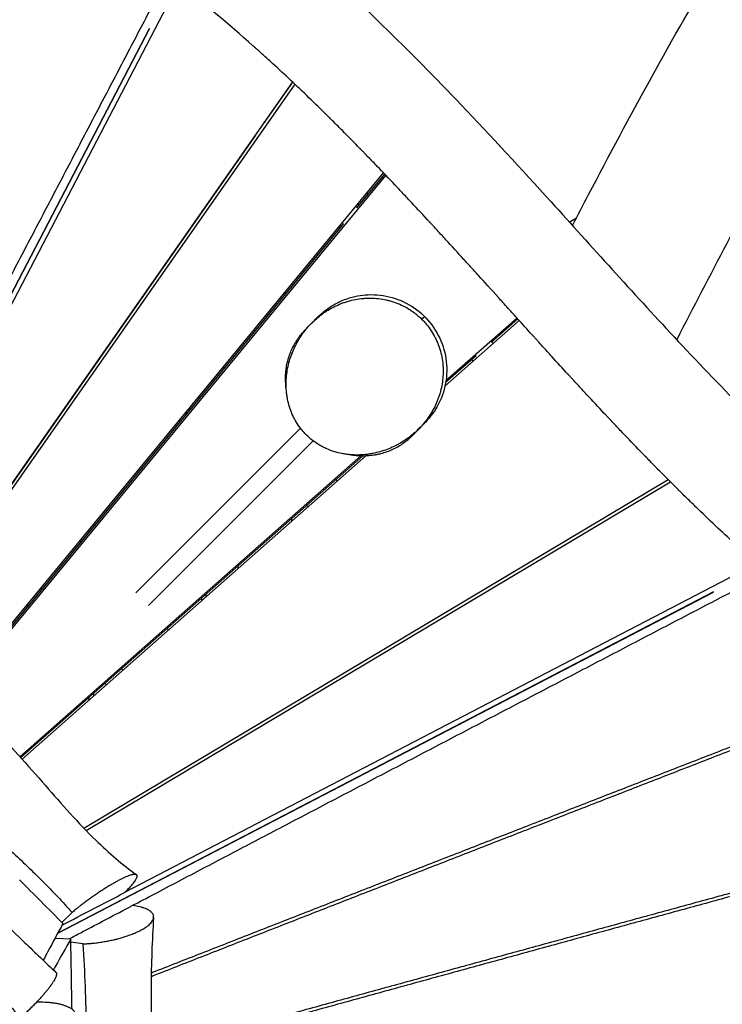
# Model space of a CAD drawing. Units: millimetres. Extents: x -5244 to 7018, y -6511 to 7492.
# Drawn here: x -1241 to -611, y -17 to 867 of the extents above; entities that cross this region are included whole.
import ezdxf

# ---------------------------------------------------------------- set-up
doc = ezdxf.new("R2010")
doc.units = ezdxf.units.MM
doc.header["$LTSCALE"] = 20
doc.layers.add('2d', color=230, linetype='Continuous')

msp = doc.modelspace()

# ---------------------------------------------------------------- linework, layer by layer
at = {"layer": '2d'}
for p, q in [((-1422.48, 276.91), (-1069.91, 953.45)), ((-1425.89, 280.32), (-1124.48, 858.7)), ((-1124.5, 858.69), (-1425.89, 280.32)), ((-1128.56, 850.9), (-1128.54, 850.9)), ((-996.48, 810.78), (-1347.21, 308.8)), ((-994.3, 808.72), (-1345.08, 306.68)), ((-996.26, 810.57), (-1018.94, 778.12)), ((-1018.97, 778.58), (-1018.76, 778.37)), ((-1168.16, 774.88), (-1168.17, 774.88)), ((-1168.15, 774.9), (-1168.16, 774.9)), ((-1029.57, 762.9), (-1347, 308.59)), ((-1032.72, 758.39), (-1032.93, 758.6)), ((-1298.91, 263.23), (-914.69, 729.05)), ((-1296.71, 261.2), (-912.62, 726.88)), ((-938.55, 697.73), (-913.63, 727.94)), ((-929.04, 710.27), (-929.04, 711.64)), ((-938.35, 697.96), (-939.43, 699.05)), ((-937.04, 699.55), (-937.04, 701.94)), ((-1077.14, 695.33), (-1076.93, 695.12)), ((-1297.79, 262.19), (-950.23, 683.56)), ((-953.69, 679.36), (-954.77, 680.45)), ((-748.12, 685.03), (-741.63, 688.84)), ((-1091.43, 674.87), (-1091.23, 674.66)), ((-1126.97, 623.5), (-1127.18, 623.71)), ((-1003.35, 621.55), (-1002.27, 620.47)), ((-1019.06, 602.5), (-1017.98, 601.42)), ((-1147.37, 594.31), (-1147.58, 594.51)), ((-793.02, 596.57), (-859.66, 537.74)), ((-795.03, 598.79), (-858.77, 542.51)), ((-794.38, 598.08), (-818.02, 577.21)), ((-816.35, 575.97), (-817.79, 577.41)), ((-831.75, 565.08), (-859.01, 541.02)), ((-834.38, 560.05), (-835.82, 561.5)), ((-1057.26, 553.8), (-1058.35, 554.88)), ((-862.24, 539.45), (-862.25, 539.45)), ((-863.26, 534.56), (-863.26, 534.55)), ((-862.52, 537.92), (-862.52, 537.92)), ((-1079.68, 526.62), (-1080.76, 527.7)), ((-1092.11, 513.95), (-1090.13, 513.95)), ((-1087.66, 516.95), (-1089.63, 516.95)), ((-989.19, 500.01), (-1136.88, 352.31)), ((-977.86, 488.72), (-1125.56, 341.01)), ((-935.12, 475.11), (-1240.73, 205.29)), ((-933.7, 475.08), (-1240.09, 204.57)), ((-930.57, 475.13), (-1238.73, 203.06)), ((-1183.44, 141.23), (-659.57, 454)), ((-1181.37, 139.08), (-657.46, 451.88)), ((-956.07, 452.61), (-957.51, 454.05)), ((-982.41, 429.36), (-983.86, 430.8)), ((-997.04, 416.44), (-997.04, 419.15)), ((-1178.54, 406.76), (-1178.54, 409.16)), ((-1174.54, 411.61), (-1174.54, 414.01)), ((-1187.1, 398.78), (-1186.02, 397.7)), ((-579.98, 378.53), (-1146.98, 83.39)), ((-1045.04, 374.06), (-1045.04, 376.78)), ((-1220.93, 355.36), (-1222.02, 356.45)), ((-618.85, 353.09), (-1206.86, 47.01)), ((-1206.86, 47.01), (-618.82, 352.98)), ((-1078.04, 347.64), (-1078.04, 344.93)), ((-1074.04, 351.17), (-1074.04, 348.46)), ((-626.63, 349.03), (-626.63, 348.92)), ((-1233.54, 340.08), (-1234.63, 341.16)), ((-1108.8, 320.48), (-1107.36, 319.04)), ((-702.63, 309.38), (-702.63, 309.47)), ((-1148.39, 282.82), (-1149.83, 284.26)), ((-1163.2, 269.74), (-1164.64, 271.18)), ((-781.87, 268.23), (-781.83, 268.17)), ((-778.32, 270.08), (-778.28, 270.01)), ((-1178.54, 256.2), (-1178.54, 258.91)), ((-1174.54, 259.73), (-1174.54, 262.44)), ((-864.19, 225.31), (-864.22, 225.37)), ((-860.63, 227.16), (-860.67, 227.21)), ((-961.04, 174.91), (-961.04, 174.96)), ((-997.04, 156.18), (-997.04, 156.23)), ((-1045.04, 131.21), (-1045.04, 131.24)), ((-1074.04, 116.15), (-1074.04, 116.12)), ((-1078.04, 114.06), (-1078.04, 114.03)), ((-1144.42, 85.95), (-1146.99, 83.38)), ((-1137.78, 71.4), (-1140.1, 71.73)), ((-1203.08, 56.53), (-1194.06, 65.56)), ((-1174.54, 63.82), (-1174.54, 63.83)), ((-1178.54, 61.74), (-1178.54, 61.75)), ((-1195.14, 41.76), (-1209.48, 42.13)), ((-1184.26, 37.38), (-1195.09, 38.92))]:
    msp.add_line(p, q, dxfattribs=at)
at = {"layer": '2d', "extrusion": (0, 0, -1)}
msp.add_arc((1082.04, 513.47), 17, 332.16012, 337.85463, dxfattribs=at)
for centre, major_axis, ratio, start_param, end_param in [((-1183.17, 661.2), (0, 87.21), 0.047781, 0.156001, 0.1573), ((-937.04, 704.4), (12, 0), 0.656205, -0.925341, -0.776952)]:
    msp.add_ellipse(centre, major_axis=major_axis, ratio=ratio, start_param=start_param, end_param=end_param, dxfattribs=at)
at = {"layer": '2d'}
msp.add_ellipse((-937.04, 704.32), major_axis=(-12, 0), ratio=0.694519, start_param=3.903883, end_param=3.982661, dxfattribs=at)
for points, knots in [([(-745.25, 681.86), (-740.44, 691.14), (-735.62, 700.41), (-693.96, 780.16), (-656.15, 850.01), (-586.74, 964.62), (-556.98, 1010.72), (-492.07, 1110.84), (-456.83, 1164.91), (-394.02, 1269.63), (-366.44, 1320.3), (-322.99, 1406.71), (-306.08, 1441.76), (-263.88, 1529.29), (-238.59, 1581.86), (-183.98, 1686.44), (-154.11, 1738.17), (-100.66, 1822.9), (-78.13, 1856.88), (-26.35, 1933.59), (3.07, 1976.16), (43.72, 2036.67), (55.45, 2054.33), (67.01, 2072.11)], [26.919362, 26.919362, 26.919362, 26.919362, 30.147669, 30.147669, 54.720332, 54.720332, 71.86873, 71.86873, 91.978753, 91.978753, 109.6188, 109.6188, 121.427845, 121.427845, 139.086895, 139.086895, 157.243556, 157.243556, 169.76369, 169.76369, 185.743117, 185.743117, 192.295954, 192.295954, 192.295954, 192.295954]), ([(178.66, 2005.34), (163.33, 1981.69), (147.71, 1958.25), (99.71, 1887.15), (66.89, 1839.78), (-3.88, 1733.7), (-41.49, 1674.48), (-96.17, 1574.7), (-115.8, 1535.92), (-155.87, 1454.33), (-176.24, 1411.45), (-226.53, 1308.22), (-257.05, 1248.12), (-312.07, 1152.77), (-334.73, 1115.97), (-380.97, 1043.04), (-404.57, 1006.88), (-462.21, 917.82), (-496.04, 864.85), (-555.23, 762.96), (-581.36, 714.61), (-622.06, 637.16), (-636.95, 608.33), (-651.86, 579.45)], [14.447458, 14.447458, 14.447458, 14.447458, 23.137705, 23.137705, 40.931495, 40.931495, 62.408437, 62.408437, 75.590227, 75.590227, 89.975429, 89.975429, 110.4431, 110.4431, 123.788604, 123.788604, 137.25278, 137.25278, 156.940777, 156.940777, 173.989685, 173.989685, 184.014108, 184.014108, 184.014108, 184.014108]), ([(-1047.79, 976.9), (-1025.31, 959.55), (-1003.29, 941.36), (-959.2, 902.81), (-937.13, 882.36), (-891.52, 838.18), (-868.07, 814.32), (-817.77, 761.51), (-791.06, 732.41), (-727.85, 662.71), (-691.5, 621.96), (-614.12, 539), (-572.79, 496.78), (-519.19, 448.34), (-509.05, 439.43), (-498.78, 430.71)], [0.004968, 0.004968, 0.004968, 0.004968, 8.596289, 8.596289, 17.617324, 17.617324, 27.646807, 27.646807, 39.504713, 39.504713, 55.91375, 55.91375, 73.563904, 73.563904, 77.621494, 77.621494, 77.621494, 77.621494]), ([(-1109.05, 904.08), (-1112, 898.43), (-1122.65, 878.07), (-1140.98, 843), (-1164.06, 798.88), (-1187.15, 754.76), (-1210.24, 710.65), (-1233.34, 666.53), (-1256.45, 622.42), (-1279.57, 578.3), (-1302.71, 534.19), (-1325.86, 490.08), (-1349.04, 445.98), (-1372.24, 401.87), (-1391.6, 365.13), (-1403.28, 342.96), (-1407.22, 335.5), (-1407.28, 335.39)], [114.916658, 114.916658, 114.916658, 114.916658, 142.249964, 213.374945, 284.499927, 355.624909, 426.749891, 497.874873, 568.999855, 640.124836, 711.249818, 782.3748, 853.499782, 924.624764, 995.749746, 1031.312236, 1031.858728, 1031.858728, 1031.858728, 1031.858728]), ([(-579.96, 378.51), (-591.45, 388.73), (-603.08, 399.37), (-620.74, 416), (-626.67, 421.66), (-635.61, 430.32), (-640.1, 434.69), (-645.37, 439.86), (-648.01, 442.47), (-649.33, 443.78), (-649.99, 444.44), (-650.32, 444.76), (-650.49, 444.93), (-650.57, 445.01), (-650.61, 445.05), (-650.63, 445.07), (-650.64, 445.08), (-656.12, 450.52), (-661.66, 456.08), (-670.07, 464.6), (-674.3, 468.91), (-679.28, 474.03), (-681.79, 476.61), (-683.04, 477.9), (-683.67, 478.55), (-683.98, 478.88), (-684.14, 479.04), (-684.22, 479.12), (-684.25, 479.15), (-684.28, 479.18), (-684.29, 479.19), (-689.55, 484.63), (-694.91, 490.22), (-703.09, 498.82), (-705.85, 501.73), (-710.02, 506.15), (-712.11, 508.37), (-714.57, 510.99), (-715.81, 512.3), (-716.43, 512.96), (-716.74, 513.29), (-716.89, 513.46), (-716.97, 513.54), (-717, 513.58), (-717.02, 513.6), (-717.03, 513.61), (-722.06, 518.98), (-727.24, 524.54), (-735.25, 533.18), (-737.95, 536.12), (-742.08, 540.59), (-744.15, 542.85), (-746.6, 545.52), (-747.84, 546.86), (-748.45, 547.53), (-748.76, 547.87), (-748.92, 548.04), (-748.99, 548.12), (-749.03, 548.17), (-749.05, 548.18), (-749.06, 548.2), (-749.07, 548.2), (-753.75, 553.31), (-758.7, 558.74), (-766.57, 567.38), (-769.27, 570.34), (-773.42, 574.91), (-775.52, 577.23), (-778.02, 579.99), (-779.28, 581.38), (-779.92, 582.08), (-780.23, 582.44), (-780.39, 582.61), (-780.47, 582.7), (-780.51, 582.74), (-780.53, 582.76), (-780.54, 582.77), (-780.55, 582.78), (-780.55, 582.79), (-783.88, 586.46), (-788.13, 591.17), (-795.9, 599.77), (-798.73, 602.89), (-803.31, 607.97), (-804.9, 609.73), (-807.37, 612.46), (-808.62, 613.85), (-810.13, 615.52), (-810.89, 616.36), (-811.27, 616.79), (-811.47, 617), (-811.55, 617.09), (-811.6, 617.15), (-811.63, 617.18), (-818.38, 624.66), (-824.32, 631.23), (-832.06, 639.77), (-834.44, 642.39), (-837.71, 646), (-838.75, 647.15), (-840.24, 648.79), (-840.97, 649.59), (-841.78, 650.48), (-842.18, 650.92), (-842.38, 651.14), (-842.47, 651.25), (-842.52, 651.3), (-842.55, 651.33), (-842.56, 651.34), (-842.56, 651.35), (-842.57, 651.35), (-842.57, 651.35), (-848.2, 657.54), (-853.59, 663.45), (-861.31, 671.88), (-863.82, 674.62), (-867.5, 678.62), (-869.32, 680.6), (-871.4, 682.85), (-872.43, 683.97), (-872.94, 684.52), (-873.2, 684.8), (-873.33, 684.94), (-873.39, 685.01), (-873.42, 685.04), (-873.44, 685.06), (-873.45, 685.07), (-873.45, 685.07), (-878.91, 690.99), (-884.23, 696.71), (-891.97, 705.01), (-894.52, 707.72), (-898.28, 711.73), (-900.15, 713.71), (-902.3, 715.99), (-903.37, 717.13), (-903.9, 717.69), (-904.17, 717.97), (-904.3, 718.12), (-904.37, 718.19), (-904.4, 718.22), (-904.42, 718.24), (-904.43, 718.24), (-909.83, 723.96), (-915.13, 729.53), (-922.93, 737.66), (-925.51, 740.33), (-929.33, 744.28), (-931.23, 746.25), (-933.44, 748.51), (-934.54, 749.64), (-935.08, 750.2), (-935.36, 750.48), (-935.49, 750.62), (-935.55, 750.68), (-935.59, 750.72), (-935.61, 750.74), (-941.03, 756.3), (-946.35, 761.71), (-954.23, 769.63), (-958.15, 773.55), (-962.66, 778.03), (-964.91, 780.26), (-966.03, 781.36), (-966.59, 781.91), (-966.87, 782.19), (-967.01, 782.33), (-967.07, 782.4), (-967.1, 782.43), (-967.12, 782.45), (-967.13, 782.45), (-978.21, 793.37), (-989.12, 803.87), (-1005.22, 818.99), (-1010.55, 823.93), (-1018.47, 831.17), (-1022.41, 834.75), (-1026.98, 838.86), (-1029.26, 840.89), (-1030.4, 841.91), (-1030.97, 842.41), (-1031.25, 842.67), (-1031.39, 842.79), (-1031.46, 842.86), (-1031.49, 842.88), (-1031.51, 842.9), (-1031.52, 842.91), (-1054.09, 862.98), (-1076.45, 881.6), (-1098.46, 898.66)], [0, 0, 0, 0, 0.0625, 0.0625, 0.09375, 0.09375, 0.109375, 0.117188, 0.121094, 0.123047, 0.124023, 0.124512, 0.124756, 0.124878, 0.124939, 0.124939, 0.125, 0.125, 0.15625, 0.15625, 0.171875, 0.179687, 0.183594, 0.185547, 0.186523, 0.187012, 0.187256, 0.187378, 0.187439, 0.187439, 0.1875, 0.1875, 0.21875, 0.21875, 0.234375, 0.234375, 0.242187, 0.246094, 0.248047, 0.249023, 0.249512, 0.249756, 0.249878, 0.249939, 0.249939, 0.25, 0.25, 0.28125, 0.28125, 0.296875, 0.296875, 0.304687, 0.308594, 0.310547, 0.311523, 0.312012, 0.312256, 0.312378, 0.312439, 0.312469, 0.312469, 0.3125, 0.3125, 0.34375, 0.34375, 0.359375, 0.359375, 0.367187, 0.371094, 0.373047, 0.374023, 0.374512, 0.374756, 0.374878, 0.374939, 0.374969, 0.374985, 0.374985, 0.375, 0.375, 0.40625, 0.40625, 0.421875, 0.421875, 0.429687, 0.429687, 0.433594, 0.435547, 0.436523, 0.437012, 0.437256, 0.437378, 0.437378, 0.4375, 0.4375, 0.46875, 0.46875, 0.484375, 0.484375, 0.492187, 0.492187, 0.496094, 0.498047, 0.499023, 0.499512, 0.499756, 0.499878, 0.499939, 0.499969, 0.499985, 0.499985, 0.5, 0.5, 0.53125, 0.53125, 0.546875, 0.546875, 0.554687, 0.558594, 0.560547, 0.561523, 0.562012, 0.562256, 0.562378, 0.562439, 0.562469, 0.562469, 0.5625, 0.5625, 0.59375, 0.59375, 0.609375, 0.609375, 0.617187, 0.621094, 0.623047, 0.624023, 0.624512, 0.624756, 0.624878, 0.624939, 0.624939, 0.625, 0.625, 0.65625, 0.65625, 0.671875, 0.671875, 0.679687, 0.683594, 0.685547, 0.686523, 0.687012, 0.687256, 0.687378, 0.687378, 0.6875, 0.6875, 0.71875, 0.71875, 0.734375, 0.742187, 0.746094, 0.748047, 0.749023, 0.749512, 0.749756, 0.749878, 0.749939, 0.749939, 0.75, 0.75, 0.8125, 0.8125, 0.84375, 0.84375, 0.859375, 0.867187, 0.871094, 0.873047, 0.874023, 0.874512, 0.874756, 0.874878, 0.874939, 0.874939, 0.875, 0.875, 1, 1, 1, 1]), ([(-978.36, 595.13), (-975.9, 597.56), (-974.44, 599.01), (-972.8, 600.6), (-972.5, 600.89), (-971.28, 602.03), (-970.86, 602.44), (-969.13, 603.92), (-968.69, 604.29), (-967.42, 605.33), (-966.45, 606.08), (-964.33, 607.64), (-963.15, 608.45), (-960.26, 610.3), (-958.48, 611.33), (-953.06, 614.14), (-949.25, 615.7), (-939.1, 618.81), (-932.51, 619.83), (-918.7, 619.91), (-911.32, 618.75), (-897.46, 614.18), (-890.81, 610.7), (-879.12, 601.91), (-873.94, 596.48), (-865.69, 584.4), (-862.52, 577.59), (-858.58, 563.51), (-857.76, 556.04), (-858.54, 541.44), (-860.16, 534.11), (-864.17, 524.07), (-865.75, 520.87), (-868.18, 516.78), (-868.87, 515.7), (-870.32, 513.53), (-871.1, 512.45), (-872.19, 511.02), (-872.55, 510.56), (-873.5, 509.38), (-873.98, 508.8), (-874.73, 507.93), (-875.01, 507.62), (-875.69, 506.86), (-875.96, 506.57), (-876.79, 505.67), (-877.06, 505.39), (-878.05, 504.36), (-878.66, 503.73), (-881.62, 500.7), (-884.7, 497.58), (-887.57, 494.65), (-888.12, 494.09), (-888.54, 493.66)], [0.255321, 0.255321, 0.255321, 0.255321, 8.946316, 8.946316, 11.733128, 11.733128, 13.001143, 13.001143, 13.329416, 13.329416, 13.784935, 13.784935, 14.235557, 14.235557, 14.858022, 14.858022, 16.086569, 16.086569, 18.047249, 18.047249, 20.230984, 20.230984, 22.42496, 22.42496, 24.619428, 24.619428, 26.813831, 26.813831, 29.008265, 29.008265, 31.201647, 31.201647, 32.264934, 32.264934, 32.66395, 32.66395, 33.100785, 33.100785, 33.341078, 33.341078, 33.79475, 33.79475, 34.249689, 34.249689, 35.164532, 35.164532, 37.666238, 37.666238, 43.375835, 43.375835, 60.505049, 60.505049, 65.08426, 65.08426, 65.08426, 65.08426]), ([(-880.32, 597.69), (-882.08, 599.45), (-883.94, 601.1), (-886.86, 603.41), (-887.85, 604.16), (-889.38, 605.23), (-889.9, 605.58), (-890.94, 606.27), (-891.47, 606.61), (-894.12, 608.25), (-896.29, 609.42), (-900.72, 611.51), (-902.97, 612.42), (-906.42, 613.59), (-907.58, 613.95), (-909.91, 614.61), (-911.08, 614.9), (-914.58, 615.68), (-916.91, 616.06), (-921.58, 616.59), (-923.91, 616.74), (-927.4, 616.77), (-928.57, 616.75), (-930.87, 616.66), (-932.02, 616.58), (-937.7, 616.06), (-942.12, 615.22), (-947.49, 613.66), (-948.56, 613.32), (-950.67, 612.61), (-951.71, 612.23), (-954.8, 611.02), (-956.8, 610.13), (-960.71, 608.18), (-962.61, 607.12), (-965.4, 605.42), (-966.31, 604.83), (-968.12, 603.62), (-969.01, 602.99), (-973.4, 599.76), (-976.65, 596.92), (-982.65, 590.75), (-985.39, 587.42), (-988.51, 582.95), (-989.12, 582.04), (-990.29, 580.2), (-990.86, 579.28), (-992.5, 576.46), (-993.52, 574.53), (-996.33, 568.65), (-997.9, 564.56), (-999.74, 558.15), (-1000.26, 555.97), (-1001.13, 551.52), (-1001.47, 549.28), (-1001.93, 544.75), (-1002.06, 542.47), (-1002.11, 537.87), (-1002.02, 535.56), (-1001.71, 532.05), (-1001.57, 530.87), (-1001.24, 528.51), (-1001.04, 527.34), (-1000.36, 523.83), (-999.78, 521.52), (-998.35, 516.92), (-997.5, 514.65), (-996.01, 511.27), (-995.47, 510.14), (-994.34, 507.95), (-993.74, 506.87), (-991.85, 503.69), (-990.47, 501.65), (-988.19, 498.72), (-987.4, 497.76), (-986.16, 496.35), (-985.74, 495.89), (-984.88, 494.97), (-984.44, 494.52), (-984, 494.07), (-982.21, 492.28), (-980.33, 490.63), (-976.4, 487.59), (-974.36, 486.2), (-971.16, 484.31), (-970.08, 483.71), (-967.86, 482.57), (-966.75, 482.04), (-963.38, 480.55), (-961.1, 479.7), (-956.5, 478.27), (-954.17, 477.69), (-950.63, 477.01), (-949.46, 476.81), (-947.11, 476.48), (-945.94, 476.35), (-942.45, 476.04), (-940.14, 475.95), (-935.54, 476), (-933.25, 476.13), (-929.84, 476.48), (-928.71, 476.63), (-926.45, 476.96), (-925.33, 477.16), (-922.02, 477.81), (-919.85, 478.33), (-913.45, 480.17), (-909.35, 481.74), (-904.41, 484.1), (-903.43, 484.6), (-901.49, 485.62), (-900.53, 486.16), (-897.7, 487.82), (-895.86, 488.99), (-890.54, 492.7), (-887.22, 495.45), (-882.58, 499.96), (-881.1, 501.53), (-878.95, 503.99), (-878.25, 504.83), (-876.9, 506.52), (-876.24, 507.38), (-873.04, 511.74), (-870.79, 515.42), (-867.88, 521.25), (-867, 523.24), (-865.79, 526.32), (-865.41, 527.35), (-864.69, 529.46), (-864.36, 530.53), (-862.8, 535.91), (-861.95, 540.33), (-861.33, 547.12), (-861.23, 549.41), (-861.26, 552.32), (-861.27, 552.9), (-861.31, 554.07), (-861.34, 554.66), (-861.44, 556.42), (-861.55, 557.59), (-861.94, 561.1), (-862.33, 563.43), (-863.36, 568.07), (-864.01, 570.38), (-864.98, 573.26), (-865.19, 573.84), (-865.62, 574.99), (-865.84, 575.56), (-866.53, 577.27), (-867.02, 578.39), (-868.58, 581.72), (-869.75, 583.87), (-872.34, 588.06), (-873.76, 590.09), (-875.7, 592.55), (-876.09, 593.04), (-876.9, 594), (-877.32, 594.48), (-878.57, 595.89), (-879.43, 596.8), (-880.32, 597.69)], [0.2388306, 0.2388306, 0.2388306, 0.2388306, 0.246278, 0.246278, 0.2500017, 0.2500017, 0.2518636, 0.2518636, 0.2537255, 0.2537255, 0.2611729, 0.2611729, 0.2686204, 0.2686204, 0.2723441, 0.2723441, 0.2760678, 0.2760678, 0.2835153, 0.2835153, 0.2909627, 0.2909627, 0.2946864, 0.2946864, 0.2984102, 0.2984102, 0.3133051, 0.3133051, 0.3170288, 0.3170288, 0.3207525, 0.3207525, 0.3282, 0.3282, 0.3356474, 0.3356474, 0.3393712, 0.3393712, 0.3430949, 0.3430949, 0.3579898, 0.3579898, 0.3728847, 0.3728847, 0.3766084, 0.3766084, 0.3803322, 0.3803322, 0.3877796, 0.3877796, 0.4026745, 0.4026745, 0.410122, 0.410122, 0.4175694, 0.4175694, 0.4250169, 0.4250169, 0.4324643, 0.4324643, 0.436188, 0.436188, 0.4399118, 0.4399118, 0.4473592, 0.4473592, 0.4548067, 0.4548067, 0.4585304, 0.4585304, 0.4622541, 0.4622541, 0.4697016, 0.4697016, 0.4734253, 0.4734253, 0.4752872, 0.4752872, 0.477149, 0.477149, 0.477149, 0.4846125, 0.4846125, 0.4920759, 0.4920759, 0.4958077, 0.4958077, 0.4995394, 0.4995394, 0.5070029, 0.5070029, 0.5144663, 0.5144663, 0.518198, 0.518198, 0.5219298, 0.5219298, 0.5293932, 0.5293932, 0.5368567, 0.5368567, 0.5405884, 0.5405884, 0.5443201, 0.5443201, 0.5517836, 0.5517836, 0.5667105, 0.5667105, 0.5704422, 0.5704422, 0.5741739, 0.5741739, 0.5816374, 0.5816374, 0.5965643, 0.5965643, 0.6040278, 0.6040278, 0.6077595, 0.6077595, 0.6114912, 0.6114912, 0.6264181, 0.6264181, 0.6338816, 0.6338816, 0.6376133, 0.6376133, 0.641345, 0.641345, 0.656272, 0.656272, 0.6637354, 0.6637354, 0.6656013, 0.6656013, 0.6674671, 0.6674671, 0.6711989, 0.6711989, 0.6786623, 0.6786623, 0.6861258, 0.6861258, 0.6879916, 0.6879916, 0.6898575, 0.6898575, 0.6935892, 0.6935892, 0.7010527, 0.7010527, 0.7085161, 0.7085161, 0.710382, 0.710382, 0.7122479, 0.7122479, 0.7159796, 0.7159796, 0.7159796, 0.7159796]), ([(-880.32, 597.69), (-878.97, 599.01), (-878.23, 599.73), (-877.87, 600.07), (-877.83, 600.1), (-877.82, 600.1)], [0.1463226, 0.1463226, 0.1463226, 0.1463226, 0.25, 0.25, 0.2824123, 0.2824123, 0.2824123, 0.2824123]), ([(-1001.97, 535.34), (-1001.97, 535.35), (-1001.97, 535.35), (-1002.28, 537.58), (-1002.47, 539.76), (-1002.65, 544.06), (-1002.63, 546.17), (-1002.45, 549.29), (-1002.36, 550.33), (-1002.14, 552.38), (-1002.01, 553.39), (-1001.54, 556.4), (-1001.14, 558.34), (-999.69, 564.03), (-998.41, 567.61), (-996.04, 572.71), (-995.18, 574.36), (-993.78, 576.77), (-993.29, 577.57), (-992.29, 579.13), (-991.78, 579.89), (-989.39, 583.26), (-987.35, 585.7), (-985.14, 587.96)], [0.3031736, 0.3031736, 0.3031736, 0.3031736, 0.30319193, 0.30319193, 0.31116158, 0.31116158, 0.31913123, 0.31913123, 0.32311606, 0.32311606, 0.32710088, 0.32710088, 0.33507053, 0.33507053, 0.35100983, 0.35100983, 0.35897948, 0.35897948, 0.3629643, 0.3629643, 0.36694913, 0.36694913, 0.38087951, 0.38087951, 0.38087951, 0.38087951]), ([(-879.21, 503.3), (-879.21, 503.3), (-879.24, 503.27), (-879.52, 503), (-880.21, 502.33), (-881.87, 500.69), (-882.67, 499.9), (-883.63, 498.95)], [55.201403, 55.201403, 55.201403, 55.201403, 56.204671, 56.204671, 61.467178, 61.467178, 64.924513, 64.924513, 64.924513, 64.924513]), ([(-888.54, 493.66), (-888.6, 493.59), (-888.66, 493.53), (-889.37, 492.82), (-890.02, 492.18), (-891.36, 490.93), (-892.05, 490.32), (-894.14, 488.55), (-895.58, 487.43), (-900.06, 484.27), (-903.24, 482.43), (-910.01, 479.29), (-913.6, 478), (-918.38, 476.78), (-919.35, 476.56), (-921.31, 476.16), (-922.3, 475.98), (-925.3, 475.52), (-927.34, 475.3), (-931.49, 475.06), (-933.6, 475.04), (-936.84, 475.17), (-937.93, 475.24), (-940.14, 475.44), (-941.26, 475.57), (-943.64, 475.91), (-944.9, 476.13), (-946.16, 476.38)], [0.12729425, 0.12729425, 0.12729425, 0.12729425, 0.12768702, 0.12768702, 0.13167724, 0.13167724, 0.13566746, 0.13566746, 0.1436479, 0.1436479, 0.15960877, 0.15960877, 0.17556965, 0.17556965, 0.17955987, 0.17955987, 0.18355009, 0.18355009, 0.19153053, 0.19153053, 0.19951097, 0.19951097, 0.20350119, 0.20350119, 0.20749141, 0.20749141, 0.21197655, 0.21197655, 0.21197655, 0.21197655]), ([(-1140.07, 71.72), (-1133.48, 75.2), (-1119.56, 82.52), (-1098.32, 93.7), (-1069.01, 109.11), (-1032.38, 128.36), (-988.41, 151.43), (-944.44, 174.47), (-900.47, 197.5), (-856.49, 220.52), (-812.52, 243.52), (-768.54, 266.52), (-724.56, 289.5), (-680.58, 312.48), (-636.6, 335.45), (-603.09, 352.94), (-584.24, 362.78), (-580.05, 364.97)], [-1023.938863, -1023.938863, -1023.938863, -1023.938863, -992.072411, -956.641253, -921.210096, -850.347781, -779.485466, -708.623151, -637.760836, -566.898521, -496.036206, -425.17389, -354.311575, -283.44926, -212.586945, -141.72463, -121.4887, -121.4887, -121.4887, -121.4887]), ([(-1378.02, 342.49), (-1369.29, 331.88), (-1359.85, 321.62), (-1339.3, 300.74), (-1328.06, 290.15), (-1300.29, 264.43), (-1283.6, 249.39), (-1250.13, 216.32), (-1233.93, 197.81), (-1203.31, 162.67), (-1188.58, 145.88), (-1161.14, 119.13), (-1148.88, 108.5), (-1136.22, 99.34)], [0.00065, 0.00065, 0.00065, 0.00065, 4.163741, 4.163741, 8.791582, 8.791582, 15.538688, 15.538688, 22.908937, 22.908937, 29.594023, 29.594023, 34.409548, 34.409548, 34.409548, 34.409548]), ([(-1412.43, 283.89), (-1393.71, 266.24), (-1375.93, 247.62), (-1340.55, 210.19), (-1322.96, 191.38), (-1299.97, 168.81), (-1295.33, 164.34), (-1285.98, 155.48), (-1281.28, 151.08), (-1267.14, 137.93), (-1257.66, 129.22), (-1243.57, 116.01), (-1238.89, 111.59), (-1229.61, 102.66), (-1225.01, 98.16), (-1211.39, 84.51), (-1202.53, 75.2), (-1194.06, 65.56)], [0.0231141, 0.0231141, 0.0231141, 0.0231141, 0.1002984, 0.1002984, 0.1774827, 0.1774827, 0.1967788, 0.1967788, 0.2160749, 0.2160749, 0.2546671, 0.2546671, 0.2739631, 0.2739631, 0.2932592, 0.2932592, 0.3318514, 0.3318514, 0.3318514, 0.3318514]), ([(-1123.06, 8.18), (-1121.82, 8.66), (-1105.91, 14.91), (-1075.33, 26.92), (-1031.29, 44.18), (-987.25, 61.41), (-943.22, 78.62), (-899.18, 95.82), (-855.14, 113), (-811.09, 130.17), (-767.05, 147.33), (-723.01, 164.48), (-678.96, 181.63), (-634.91, 198.76), (-599.85, 212.4), (-579.46, 220.32), (-573.76, 222.54)], [-968.769831, -968.769831, -968.769831, -968.769831, -962.994122, -894.208828, -825.423533, -756.638239, -687.852944, -619.06765, -550.282356, -481.497061, -412.711767, -343.926472, -275.141178, -206.355883, -137.570589, -110.858682, -110.858682, -110.858682, -110.858682]), ([(-574.06, 225.47), (-579.73, 223.27), (-600.07, 215.36), (-635.09, 201.74), (-679.13, 184.61), (-723.16, 167.47), (-767.2, 150.32), (-811.23, 133.17), (-855.27, 116), (-899.3, 98.82), (-943.33, 81.62), (-987.35, 64.41), (-1031.38, 47.18), (-1068.07, 32.79), (-1097.42, 21.27), (-1113.28, 15.04), (-1121.81, 11.68), (-1123.01, 11.21)], [114.385428, 114.385428, 114.385428, 114.385428, 141.72463, 212.586945, 283.44926, 354.311575, 425.17389, 496.036206, 566.898521, 637.760836, 708.623151, 779.485466, 850.347781, 921.210096, 956.641253, 992.072411, 997.833186, 997.833186, 997.833186, 997.833186]), ([(-1377.74, 181.72), (-1355.32, 157.85), (-1332.74, 134.37), (-1285.59, 86.5), (-1260.98, 62.15), (-1227.06, 29.48), (-1217.75, 20.61), (-1208.45, 11.83)], [0.003771, 0.003771, 0.003771, 0.003771, 10.005809, 10.005809, 20.829923, 20.829923, 24.919054, 24.919054, 24.919054, 24.919054]), ([(-1144.42, 85.95), (-1142.95, 87.42), (-1141.65, 88.8), (-1139.41, 91.37), (-1138.48, 92.53), (-1137.56, 93.84), (-1137.36, 94.13), (-1137.18, 94.41), (-1137.14, 94.47), (-1137.12, 94.5), (-1137.07, 94.59), (-1136.95, 94.77), (-1136.57, 95.4), (-1136.18, 96.15), (-1135.92, 96.81), (-1135.84, 97.07), (-1135.78, 97.24), (-1135.76, 97.33), (-1135.67, 97.74), (-1135.61, 98.32), (-1135.75, 98.8), (-1135.89, 99.01), (-1135.92, 99.05), (-1135.94, 99.07), (-1135.99, 99.14), (-1136.1, 99.26), (-1136.42, 99.5), (-1136.86, 99.65), (-1137.25, 99.7), (-1137.41, 99.72), (-1137.49, 99.73), (-1137.74, 99.74), (-1138.29, 99.74), (-1139.13, 99.64), (-1139.86, 99.48), (-1140.37, 99.36), (-1140.64, 99.29), (-1141.46, 99.06), (-1142.34, 98.78), (-1143.31, 98.43), (-1143.97, 98.18), (-1144.31, 98.04), (-1146.07, 97.33), (-1147.6, 96.63), (-1150.11, 95.4), (-1150.98, 94.96), (-1152.77, 94.02), (-1154.16, 93.27), (-1155.6, 92.46), (-1156.34, 92.04), (-1156.58, 91.9), (-1157.08, 91.61), (-1158.32, 90.89), (-1160.11, 89.83), (-1161.95, 88.71), (-1162.74, 88.21), (-1163.14, 87.96), (-1163.28, 87.88), (-1163.55, 87.71), (-1164.77, 86.94), (-1167.1, 85.45), (-1169.34, 83.96), (-1171.03, 82.82), (-1171.61, 82.43), (-1172.75, 81.65), (-1174.47, 80.46), (-1176.2, 79.25), (-1177.92, 78.02), (-1178.49, 77.6), (-1179.65, 76.76), (-1181.38, 75.5), (-1183.65, 73.8), (-1185.34, 72.52), (-1186.18, 71.87), (-1186.45, 71.65), (-1187.02, 71.22), (-1188.42, 70.12), (-1190.35, 68.6), (-1191.95, 67.3), (-1193.01, 66.43), (-1193.54, 65.99), (-1194.06, 65.56)], [0, 0, 0, 0, 0.0547341, 0.0547341, 0.1094681, 0.1094681, 0.1231516, 0.1248621, 0.1248621, 0.1265725, 0.1265725, 0.1299934, 0.1368352, 0.1642022, 0.1778857, 0.1847275, 0.1847275, 0.1915692, 0.1915692, 0.2189363, 0.2463033, 0.2497242, 0.2497242, 0.253145, 0.253145, 0.2599868, 0.2736703, 0.3010373, 0.3078791, 0.3078791, 0.3147209, 0.3147209, 0.3284044, 0.3557714, 0.3694549, 0.3694549, 0.3831384, 0.3831384, 0.4105055, 0.424189, 0.424189, 0.4378725, 0.4378725, 0.4926066, 0.4926066, 0.5199736, 0.5199736, 0.5473406, 0.5610241, 0.5610241, 0.5678659, 0.5678659, 0.5747077, 0.6020747, 0.6157582, 0.6226, 0.6226, 0.6260208, 0.6260208, 0.6294417, 0.6568088, 0.6841758, 0.6841758, 0.6978593, 0.6978593, 0.7115428, 0.7389099, 0.7389099, 0.7525934, 0.7525934, 0.7662769, 0.7936439, 0.8073274, 0.8073274, 0.8141692, 0.8141692, 0.8210109, 0.848378, 0.8620615, 0.8620615, 0.875745, 0.875745, 0.875745, 0.875745]), ([(-557.31, 95.53), (-563.33, 93.88), (-584.38, 88.12), (-620.47, 78.24), (-665.56, 65.89), (-710.66, 53.54), (-755.75, 41.17), (-800.85, 28.8), (-845.94, 16.41), (-891.03, 4.02), (-936.12, -8.39), (-981.21, -20.82), (-1026.3, -33.27), (-1071.39, -45.74), (-1103.39, -54.6), (-1120.35, -59.31), (-1122.28, -59.85)], [110.024763, 110.024763, 110.024763, 110.024763, 137.570589, 206.355883, 275.141178, 343.926472, 412.711767, 481.497061, 550.282356, 619.06765, 687.852944, 756.638239, 825.423533, 894.208828, 962.994122, 971.837212, 971.837212, 971.837212, 971.837212]), ([(-556.91, 92.62), (-562.95, 90.96), (-584.04, 85.19), (-620.17, 75.31), (-665.28, 62.95), (-710.4, 50.6), (-755.51, 38.23), (-800.62, 25.85), (-845.74, 13.46), (-890.85, 1.06), (-935.96, -11.35), (-981.07, -23.78), (-1026.18, -36.23), (-1071.29, -48.7), (-1103.29, -57.56), (-1120.25, -62.27), (-1122.18, -62.8)], [110.211561, 110.211561, 110.211561, 110.211561, 137.953202, 206.929804, 275.906405, 344.883006, 413.859607, 482.836208, 551.81281, 620.789411, 689.766012, 758.742613, 827.719214, 896.695816, 965.672417, 974.50618, 974.50618, 974.50618, 974.50618]), ([(-1184.26, 37.38), (-1184.09, 37.39), (-1183.92, 37.39), (-1183.58, 37.41), (-1183.07, 37.43), (-1181.87, 37.49), (-1179.46, 37.64), (-1177.36, 37.81), (-1175.25, 38.02), (-1174.54, 38.09), (-1173.12, 38.25), (-1170.99, 38.51), (-1168.15, 38.91), (-1166.02, 39.26), (-1164.6, 39.5), (-1163.9, 39.62), (-1161.79, 40.01), (-1159.71, 40.43), (-1157.31, 40.96), (-1156.28, 41.2), (-1155.77, 41.32), (-1155.6, 41.36), (-1155.27, 41.44), (-1153.76, 41.8), (-1150.97, 42.53), (-1148.44, 43.28), (-1145.95, 44.05), (-1144.74, 44.45), (-1142.38, 45.27), (-1140.95, 45.8), (-1139.57, 46.34), (-1139.03, 46.56), (-1138.76, 46.68), (-1137.95, 47.01), (-1136.38, 47.68), (-1134.42, 48.59), (-1133.03, 49.29), (-1132.36, 49.65), (-1132.13, 49.77), (-1131.7, 50), (-1129.78, 51.06), (-1128.1, 52.14), (-1126.14, 53.61), (-1125.54, 54.1), (-1124.45, 55.07), (-1123.95, 55.56), (-1122.63, 57.03), (-1121.98, 57.99), (-1121.43, 59.17), (-1121.34, 59.4), (-1121.18, 59.87), (-1121.11, 60.1), (-1120.95, 60.8), (-1120.88, 61.48), (-1120.93, 62.15), (-1121, 62.59), (-1121.05, 62.81), (-1121.23, 63.46), (-1121.59, 64.3), (-1122.21, 65.15), (-1122.61, 65.58), (-1122.7, 65.68), (-1122.75, 65.73), (-1122.89, 65.87), (-1123.18, 66.16), (-1123.95, 66.81), (-1124.72, 67.33), (-1125.58, 67.83), (-1125.87, 67.99), (-1126.51, 68.31), (-1127.49, 68.78), (-1128.95, 69.36), (-1130.26, 69.78), (-1130.78, 69.93), (-1130.99, 69.99), (-1131.1, 70.02), (-1131.43, 70.12), (-1133.42, 70.66), (-1135.63, 71.09), (-1137.78, 71.4)], [0.1249472, 0.1249472, 0.1249472, 0.1249472, 0.1283654, 0.1283654, 0.1317836, 0.1386199, 0.1522926, 0.179638, 0.179638, 0.1933107, 0.1933107, 0.2069834, 0.2343288, 0.2480015, 0.2480015, 0.2616742, 0.2616742, 0.2890196, 0.3026923, 0.3095287, 0.3095287, 0.3129468, 0.3129468, 0.316365, 0.3437104, 0.3710558, 0.3710558, 0.3984012, 0.3984012, 0.4257466, 0.432583, 0.432583, 0.4394193, 0.4394193, 0.453092, 0.4804374, 0.4941101, 0.4941101, 0.5009465, 0.5009465, 0.5077828, 0.5624736, 0.5624736, 0.589819, 0.589819, 0.6171644, 0.6171644, 0.6718552, 0.6718552, 0.6855279, 0.6855279, 0.6992006, 0.6992006, 0.726546, 0.7402187, 0.7402187, 0.7538914, 0.7538914, 0.7812368, 0.8085822, 0.8120004, 0.8120004, 0.8154186, 0.8154186, 0.8222549, 0.8359276, 0.863273, 0.863273, 0.8769457, 0.8769457, 0.8906184, 0.9179638, 0.9316365, 0.9350547, 0.9350547, 0.9384729, 0.9384729, 0.9453092, 1, 1, 1, 1]), ([(-1202.21, 55.65), (-1206.69, 47.33), (-1212.58, 36.34), (-1218.47, 25.34), (-1219.89, 22.67)], [-276.918307, -276.918307, -276.918307, -276.918307, -207.68873, -185.56141, -185.56141, -185.56141, -185.56141]), ([(-1196.78, 41.8), (-1193.27, 43.66), (-1183.26, 48.94), (-1173.26, 54.22), (-1166.77, 57.65)], [-1115.372364, -1115.372364, -1115.372364, -1115.372364, -1098.365884, -1066.983518, -1066.983518, -1066.983518, -1066.983518]), ([(-1120.93, 61.16), (-1122.3, 40.36), (-1123.01, 19.54), (-1123.32, -22.99), (-1122.86, -44.74), (-1121.05, -92.67), (-1119.52, -118.8), (-1115.46, -188.98), (-1112.87, -233.36), (-1113.59, -278.38)], [0.009034, 0.009034, 0.009034, 0.009034, 6.268444, 6.268444, 12.903558, 12.903558, 20.99403, 20.99403, 34.606143, 34.606143, 34.606143, 34.606143]), ([(-1195.14, 41.76), (-1199.74, 33.63), (-1204.96, 24.4), (-1210.19, 15.17), (-1210.82, 14.07)], [0, 0, 0, 0, 65.542359, 74.455912, 74.455912, 74.455912, 74.455912]), ([(-1194.05, -21.28), (-1194.12, -17.07), (-1194.34, -4.46), (-1194.7, 16.56), (-1194.99, 33.36), (-1195.14, 41.76)], [38.400973, 38.400973, 38.400973, 38.400973, 51.253599, 76.880399, 102.507198, 102.507198, 102.507198, 102.507198]), ([(-1184.26, 37.38), (-1183.5, 24.59), (-1182.89, 11.81), (-1181.91, -13.73), (-1181.55, -26.49), (-1181.03, -51.97), (-1180.87, -64.7), (-1180.7, -90.13), (-1180.69, -102.83), (-1180.73, -118.25), (-1180.74, -120.97), (-1180.75, -123.69)], [0.0428491, 0.0428491, 0.0428491, 0.0428491, 0.0816904, 0.0816904, 0.1205316, 0.1205316, 0.1593728, 0.1593728, 0.1982141, 0.1982141, 0.206538, 0.206538, 0.206538, 0.206538]), ([(-1208.45, 11.83), (-1208.38, 11.77), (-1208.32, 11.69), (-1208.13, 11.42), (-1207.99, 11.08), (-1207.94, 10.65), (-1207.93, 10.35), (-1207.94, 10.18), (-1207.99, 9.67), (-1208.14, 8.91), (-1208.46, 8.01), (-1208.76, 7.28), (-1208.87, 7.03), (-1209.11, 6.51), (-1209.51, 5.72), (-1210.16, 4.56), (-1210.73, 3.62), (-1211.14, 2.98), (-1211.35, 2.65), (-1212.46, 0.97), (-1213.5, -0.47), (-1214.98, -2.41), (-1215.28, -2.8), (-1215.9, -3.59), (-1216.86, -4.79), (-1218.07, -6.25), (-1218.98, -7.32), (-1219.35, -7.75), (-1219.54, -7.97), (-1220.1, -8.62), (-1221.26, -9.95), (-1222.48, -11.3), (-1224.15, -13.13), (-1225.02, -14.06), (-1226.79, -15.92), (-1228.59, -17.8), (-1230.47, -19.69), (-1231.92, -21.12), (-1232.41, -21.6), (-1233.39, -22.56), (-1234.86, -23.99), (-1236.37, -25.42), (-1237.89, -26.84), (-1238.4, -27.32), (-1239.28, -28.12), (-1239.64, -28.45), (-1240, -28.78)], [0.3749256, 0.3749256, 0.3749256, 0.3749256, 0.3856633, 0.3856633, 0.4122168, 0.4254935, 0.4254935, 0.4387702, 0.4387702, 0.4653236, 0.4918771, 0.4918771, 0.5051538, 0.5051538, 0.5184305, 0.544984, 0.5582607, 0.5582607, 0.5715374, 0.5715374, 0.6246443, 0.6246443, 0.637921, 0.637921, 0.6511977, 0.6777511, 0.6843895, 0.6843895, 0.6910279, 0.6910279, 0.7043046, 0.730858, 0.730858, 0.7574115, 0.7574115, 0.7839649, 0.8105183, 0.8105183, 0.8237951, 0.8237951, 0.8370718, 0.8636252, 0.8636252, 0.8769019, 0.8769019, 0.886236, 0.886236, 0.886236, 0.886236]), ([(-1265.67, -0.98), (-1254.72, -12.93), (-1244.19, -24.25), (-1219.92, -50.44), (-1205.93, -65.62), (-1188.78, -84.87), (-1186.52, -87.41), (-1184.25, -89.99)], [0.013659, 0.013659, 0.013659, 0.013659, 5.891252, 5.891252, 13.371683, 13.371683, 14.49215, 14.49215, 14.49215, 14.49215]), ([(-1221.35, -48.93), (-1221.35, -48.93), (-1220.71, -48.77), (-1220.08, -48.61), (-1218.83, -48.27), (-1218.21, -48.09), (-1216.37, -47.56), (-1214.58, -47.01), (-1212.84, -46.41), (-1211.7, -46.01), (-1211.13, -45.8), (-1209.47, -45.18), (-1207.34, -44.32), (-1205.34, -43.41), (-1203.42, -42.47), (-1202.51, -42), (-1200.77, -41.03), (-1199.94, -40.54), (-1198.36, -39.54), (-1197.62, -39.03), (-1196.23, -38), (-1195.59, -37.48), (-1194.39, -36.44), (-1193.84, -35.91), (-1192.36, -34.32), (-1191.58, -33.26), (-1190.44, -31.13), (-1190.09, -30.08), (-1189.94, -28.79), (-1189.92, -28.53), (-1189.91, -28.02), (-1189.94, -27.26), (-1190.1, -26.51), (-1190.35, -25.78), (-1190.44, -25.54), (-1190.66, -25.06), (-1191.04, -24.34), (-1191.7, -23.43), (-1192.32, -22.77), (-1192.65, -22.44), (-1192.77, -22.34), (-1193.01, -22.12), (-1193.62, -21.59), (-1194.59, -20.87), (-1195.54, -20.3), (-1196.2, -19.92), (-1196.55, -19.74), (-1197.62, -19.2), (-1199.15, -18.52), (-1200.86, -17.92), (-1201.99, -17.56), (-1202.22, -17.49), (-1202.69, -17.36), (-1203.4, -17.15), (-1205.12, -16.71), (-1206.68, -16.38), (-1208.84, -15.99), (-1209.96, -15.81), (-1212.26, -15.51), (-1214.03, -15.32), (-1216.02, -15.18), (-1216.8, -15.13), (-1217.11, -15.11), (-1217.27, -15.1), (-1217.74, -15.08), (-1220.5, -14.95), (-1223.34, -14.93), (-1225.92, -15.01)], [0.169921, 0.169921, 0.169921, 0.169921, 0.1699224, 0.1837571, 0.1837571, 0.1975917, 0.1975917, 0.2252609, 0.2390956, 0.2390956, 0.2529302, 0.2529302, 0.2805994, 0.3082687, 0.3082687, 0.335938, 0.335938, 0.3636072, 0.3636072, 0.3912765, 0.3912765, 0.4189457, 0.4189457, 0.446615, 0.446615, 0.5019535, 0.5019535, 0.557292, 0.557292, 0.5711266, 0.5711266, 0.5849612, 0.6126305, 0.6126305, 0.6264651, 0.6264651, 0.6402997, 0.667969, 0.6818036, 0.6818036, 0.6887209, 0.6887209, 0.6956382, 0.7233075, 0.7371421, 0.7371421, 0.7509767, 0.7509767, 0.778646, 0.8063152, 0.8063152, 0.8132325, 0.8132325, 0.8201499, 0.8339845, 0.8616537, 0.8616537, 0.889323, 0.889323, 0.9169922, 0.9308269, 0.9342855, 0.9342855, 0.9377442, 0.9377442, 0.9446615, 0.9975865, 0.9975865, 0.9975865, 0.9975865])]:
    msp.add_open_spline(points, degree=3, knots=knots, dxfattribs=at)
for points, weights in [([(-1020.62, 774.9), (-1020.91, 774.9), (-1021.22, 774.9), (-1021.54, 774.9)], [0.863740420286, 0.862204370748, 0.860842030936, 0.85965340085]), ([(-1021.54, 774.9), (-1021.22, 774.9), (-1020.91, 774.9), (-1020.62, 774.9)], [0.85965340085, 0.860842030936, 0.862204370748, 0.863740420286])]:
    msp.add_rational_spline(points, weights, degree=3, dxfattribs=at)
for points in [[(-1182.01, 748.33), (-1182, 748.33), (-1182, 748.33), (-1182, 748.33)], [(-1189.68, 733.61), (-1189.68, 733.6), (-1189.68, 733.59), (-1189.68, 733.59)], [(-1193.32, 726.6), (-1193.32, 726.61), (-1193.32, 726.62), (-1193.32, 726.63)], [(-1148.64, 593), (-1148.52, 593), (-1148.4, 593), (-1148.28, 593)], [(-985.14, 587.96), (-984.52, 588.6), (-983.83, 589.31), (-983.09, 590.06)], [(-1187.06, 538), (-1186.95, 538), (-1186.83, 538), (-1186.71, 538)], [(-1201.38, 517), (-1201.5, 517), (-1201.62, 517), (-1201.74, 517)], [(-1087.61, 517), (-1088.27, 517), (-1088.93, 517), (-1089.59, 517)], [(-885.04, 214.53), (-885.04, 214.5), (-885.04, 214.48), (-885.04, 214.46)], [(-940.04, 185.9), (-940.04, 185.88), (-940.04, 185.86), (-940.04, 185.84)], [(-1241.21, 94.9), (-1228.21, 81.82), (-1215.21, 68.74), (-1202.21, 55.65)], [(-1202.97, 54.24), (-1184.31, 63.96), (-1165.65, 73.67), (-1146.99, 83.38)], [(-1142.51, 70.46), (-1141.71, 70.88), (-1140.91, 71.31), (-1140.1, 71.73)], [(-1166.78, 57.64), (-1158.69, 61.91), (-1150.6, 66.19), (-1142.51, 70.46)], [(-1120.92, 61.25), (-1120.92, 61.25), (-1120.92, 61.25), (-1120.92, 61.25)], [(-1182.01, -12.04), (-1182.01, -12.04), (-1182.01, -12.04), (-1182.01, -12.04)], [(-1181.91, -14.99), (-1181.91, -14.99), (-1181.91, -14.99), (-1181.91, -14.99)]]:
    msp.add_open_spline(points, degree=3, dxfattribs=at)

doc.saveas('drawing.dxf')
